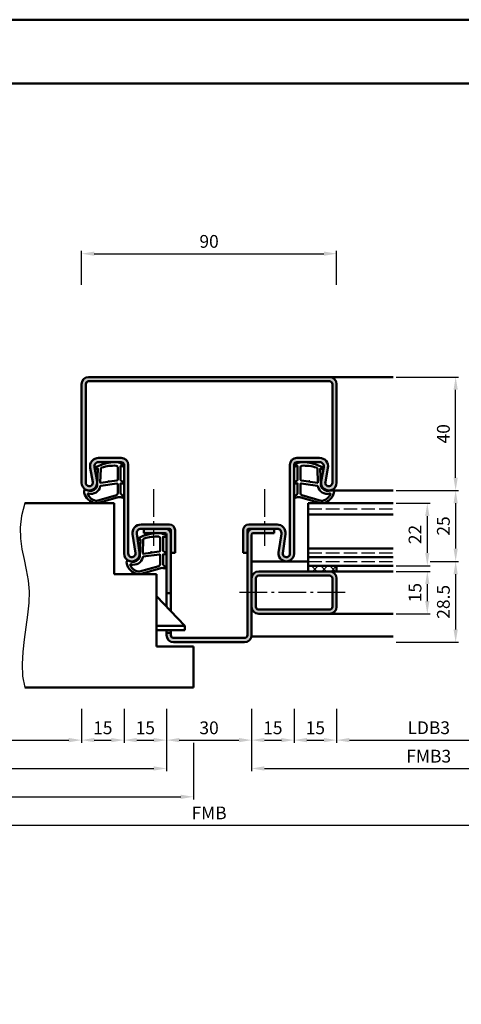
# Model space of a CAD drawing. Units: millimetres. Extents: x 0 to 2835, y -26 to 1337.
# Drawn here: x 245 to 401, y 321 to 668 of the extents above; entities that cross this region are included whole.
import ezdxf

# ---------------------------------------------------------------- set-up
doc = ezdxf.new("R2010")
doc.units = ezdxf.units.MM
doc.linetypes.add('AM_DIN_F_W050', pattern=[6.25, 4.75, -1.5])
doc.linetypes.add('AM_DIN_G_W050', pattern=[13.75, 9.75, -1.5, 1, -1.5])
for name, color, linetype, lineweight in [('AM_0', 7, 'Continuous', 50), ('AM_1', 14, 'Continuous', 50), ('AM_3', 6, 'AM_DIN_F_W050', 25), ('AM_4', 3, 'Continuous', 25), ('AM_5', 3, 'Continuous', 25), ('AM_7', 4, 'AM_DIN_G_W050', 25), ('AM_8', 1, 'Continuous', 25), ('AM_BOR', 7, 'Continuous', 50)]:
    doc.layers.add(name, color=color, linetype=linetype, lineweight=lineweight)
doc.layers.add('AM_12', color=7, linetype='Continuous', lineweight=50, plot=False)
doc.styles.get("Standard").update_dxf_attribs({"font": 'ISOCP.SHX'})
doc.dimstyles.new('AM_DIN$0', dxfattribs={"dimtxt": 4.5, "dimasz": 4.5, "dimexe": 1, "dimexo": 1, "dimgap": 1.5, "dimtad": 1, "dimdsep": 46, "dimtxsty": 'Standard', "dimcen": 0, "dimclrd": 256, "dimclre": 256, "dimclrt": 2, "dimazin": 2, "dimtp": 0.1, "dimtm": 0.1, "dimtfac": 0.71, "dimtmove": 0, "dimatfit": 3, "dimfxl": 0, "dimlwd": -1, "dimlwe": -1, "dimarcsym": 0})

# ---------------------------------------------------------------- blocks, each defined once
blk = doc.blocks.new('*D164')
at = {"layer": 'AM_5', "linetype": 'ByBlock', "transparency": 16777216}
for p, q in [((267, 574.75), (267, 586.75)), ((357, 574.75), (357, 586.75)), ((271.5, 585.75), (352.5, 585.75))]:
    blk.add_line(p, q, dxfattribs=at)
at = {"layer": 'AM_5', "transparency": 16777216}
for points in [[(271.5, 586.5), (271.5, 585), (267, 585.75)], [(352.5, 586.5), (352.5, 585), (357, 585.75)]]:
    blk.add_solid(points, dxfattribs=at)
at = {"layer": 'Defpoints', "color": 0, "transparency": 16777216}
for p in [(357, 585.75), (267, 573.75), (357, 573.75)]:
    blk.add_point(p, dxfattribs=at)
at = {"layer": 'AM_5', "color": 2, "transparency": 16777216, "insert": (312, 589.5), "char_height": 4.5, "attachment_point": 5}
blk.add_mtext('90', dxfattribs=at)
blk = doc.blocks.new('*D165')
at = {"layer": 'AM_5', "linetype": 'ByBlock', "transparency": 16777216}
for p, q in [((378, 497.75), (390, 497.75)), ((389, 493.25), (389, 480.25)), ((378, 475.75), (390, 475.75))]:
    blk.add_line(p, q, dxfattribs=at)
at = {"layer": 'AM_5', "transparency": 16777216}
for points in [[(388.25, 493.25), (389.75, 493.25), (389, 497.75)], [(388.25, 480.25), (389.75, 480.25), (389, 475.75)]]:
    blk.add_solid(points, dxfattribs=at)
at = {"layer": 'Defpoints', "color": 0, "transparency": 16777216}
for p in [(377, 497.75), (377, 475.75), (389, 475.75)]:
    blk.add_point(p, dxfattribs=at)
at = {"layer": 'AM_5', "color": 2, "transparency": 16777216, "insert": (385.25, 486.75), "char_height": 4.5, "attachment_point": 5, "rotation": 90}
blk.add_mtext('22', dxfattribs=at)
blk = doc.blocks.new('*D166')
at = {"layer": 'AM_5', "linetype": 'ByBlock', "transparency": 16777216}
for p, q in [((378, 502.25), (400, 502.25)), ((399, 497.75), (399, 481.75)), ((390, 477.25), (400, 477.25))]:
    blk.add_line(p, q, dxfattribs=at)
at = {"layer": 'AM_5', "transparency": 16777216}
for points in [[(398.25, 497.75), (399.75, 497.75), (399, 502.25)], [(398.25, 481.75), (399.75, 481.75), (399, 477.25)]]:
    blk.add_solid(points, dxfattribs=at)
at = {"layer": 'Defpoints', "color": 0, "transparency": 16777216}
for p in [(377, 502.25), (389, 477.25), (399, 477.25)]:
    blk.add_point(p, dxfattribs=at)
at = {"layer": 'AM_5', "color": 2, "transparency": 16777216, "insert": (395.25, 489.75), "char_height": 4.5, "attachment_point": 5, "rotation": 90}
blk.add_mtext('25', dxfattribs=at)
blk = doc.blocks.new('*D167')
at = {"layer": 'AM_5', "linetype": 'ByBlock', "transparency": 16777216}
for p, q in [((378, 542.25), (400, 542.25)), ((399, 506.75), (399, 537.75)), ((378, 502.25), (400, 502.25))]:
    blk.add_line(p, q, dxfattribs=at)
at = {"layer": 'AM_5', "transparency": 16777216}
for points in [[(398.25, 537.75), (399.75, 537.75), (399, 542.25)], [(398.25, 506.75), (399.75, 506.75), (399, 502.25)]]:
    blk.add_solid(points, dxfattribs=at)
at = {"layer": 'Defpoints', "color": 0, "transparency": 16777216}
for p in [(377, 542.25), (399, 542.25), (377, 502.25)]:
    blk.add_point(p, dxfattribs=at)
at = {"layer": 'AM_5', "color": 2, "transparency": 16777216, "insert": (395.25, 522.25), "char_height": 4.5, "attachment_point": 5, "rotation": 90}
blk.add_mtext('40', dxfattribs=at)
blk = doc.blocks.new('*D180')
at = {"layer": 'AM_5', "linetype": 'ByBlock', "transparency": 16777216}
for p, q in [((390, 477.25), (400, 477.25)), ((399, 472.75), (399, 453.25)), ((378, 448.75), (400, 448.75))]:
    blk.add_line(p, q, dxfattribs=at)
at = {"layer": 'AM_5', "transparency": 16777216}
for points in [[(398.25, 472.75), (399.75, 472.75), (399, 477.25)], [(398.25, 453.25), (399.75, 453.25), (399, 448.75)]]:
    blk.add_solid(points, dxfattribs=at)
at = {"layer": 'Defpoints', "color": 0, "transparency": 16777216}
for p in [(389, 477.25), (377, 448.75), (399, 448.75)]:
    blk.add_point(p, dxfattribs=at)
at = {"layer": 'AM_5', "color": 2, "transparency": 16777216, "insert": (395.25, 463), "char_height": 4.5, "attachment_point": 5, "rotation": 90}
blk.add_mtext('28.5', dxfattribs=at)
blk = doc.blocks.new('DIN_A3_BOS')
at = {"layer": 'AM_12'}
blk.add_lwpolyline([(0, 0), (420, 0), (420, 297), (0, 297)], close=True, dxfattribs=at)
at = {"layer": 'AM_BOR'}
blk.add_lwpolyline([(20, 10), (410, 10), (410, 287), (20, 287)], close=True, dxfattribs=at)
blk = doc.blocks.new('*D151')
at = {"layer": 'AM_5', "linetype": 'ByBlock', "transparency": 16777216}
for p, q in [((378, 473.75), (390, 473.75)), ((389, 469.25), (389, 463.25)), ((378, 458.75), (390, 458.75))]:
    blk.add_line(p, q, dxfattribs=at)
at = {"layer": 'AM_5', "transparency": 16777216}
for points in [[(388.25, 469.25), (389.75, 469.25), (389, 473.75)], [(388.25, 463.25), (389.75, 463.25), (389, 458.75)]]:
    blk.add_solid(points, dxfattribs=at)
at = {"layer": 'Defpoints', "color": 0, "transparency": 16777216}
for p in [(377, 473.75), (377, 458.75), (389, 458.75)]:
    blk.add_point(p, dxfattribs=at)
at = {"layer": 'AM_5', "color": 2, "transparency": 16777216, "insert": (385.25, 466.25), "char_height": 4.5, "attachment_point": 5, "rotation": 90}
blk.add_mtext('15', dxfattribs=at)
blk = doc.blocks.new('*D336')
at = {"layer": 'AM_5', "linetype": 'ByBlock', "transparency": 16777216}
for p, q in [((202, 425.25), (202, 413.25)), ((267, 425.25), (267, 413.25)), ((206.5, 414.25), (262.5, 414.25))]:
    blk.add_line(p, q, dxfattribs=at)
at = {"layer": 'AM_5', "transparency": 16777216}
for points in [[(206.5, 415), (206.5, 413.5), (202, 414.25)], [(262.5, 415), (262.5, 413.5), (267, 414.25)]]:
    blk.add_solid(points, dxfattribs=at)
at = {"layer": 'Defpoints', "color": 0, "transparency": 16777216}
for p in [(202, 426.25), (267, 426.25), (267, 414.25)]:
    blk.add_point(p, dxfattribs=at)
at = {"layer": 'AM_5', "color": 2, "transparency": 16777216, "insert": (234.5, 418.03), "char_height": 4.5, "attachment_point": 5}
blk.add_mtext('LDB2', dxfattribs=at)
blk = doc.blocks.new('*D337')
at = {"layer": 'AM_5', "linetype": 'ByBlock', "transparency": 16777216}
for p, q in [((267, 425.25), (267, 413.25)), ((282, 425.25), (282, 413.25)), ((271.5, 414.25), (277.5, 414.25))]:
    blk.add_line(p, q, dxfattribs=at)
at = {"layer": 'AM_5', "transparency": 16777216}
for points in [[(271.5, 415), (271.5, 413.5), (267, 414.25)], [(277.5, 415), (277.5, 413.5), (282, 414.25)]]:
    blk.add_solid(points, dxfattribs=at)
at = {"layer": 'Defpoints', "color": 0, "transparency": 16777216}
for p in [(267, 426.25), (282, 426.25), (282, 414.25)]:
    blk.add_point(p, dxfattribs=at)
at = {"layer": 'AM_5', "color": 2, "transparency": 16777216, "insert": (274.5, 418), "char_height": 4.5, "attachment_point": 5}
blk.add_mtext('15', dxfattribs=at)
blk = doc.blocks.new('*D338')
at = {"layer": 'AM_5', "linetype": 'ByBlock', "transparency": 16777216}
for p, q in [((282, 425.25), (282, 413.25)), ((297, 425.25), (297, 413.25)), ((286.5, 414.25), (292.5, 414.25))]:
    blk.add_line(p, q, dxfattribs=at)
at = {"layer": 'AM_5', "transparency": 16777216}
for points in [[(286.5, 415), (286.5, 413.5), (282, 414.25)], [(292.5, 415), (292.5, 413.5), (297, 414.25)]]:
    blk.add_solid(points, dxfattribs=at)
at = {"layer": 'Defpoints', "color": 0, "transparency": 16777216}
for p in [(282, 426.25), (297, 426.25), (297, 414.25)]:
    blk.add_point(p, dxfattribs=at)
at = {"layer": 'AM_5', "color": 2, "transparency": 16777216, "insert": (289.5, 418), "char_height": 4.5, "attachment_point": 5}
blk.add_mtext('15', dxfattribs=at)
blk = doc.blocks.new('*D339')
at = {"layer": 'AM_5', "linetype": 'ByBlock', "transparency": 16777216}
for p, q in [((297, 425.25), (297, 413.25)), ((327, 425.25), (327, 413.25)), ((301.5, 414.25), (322.5, 414.25))]:
    blk.add_line(p, q, dxfattribs=at)
at = {"layer": 'AM_5', "transparency": 16777216}
for points in [[(301.5, 415), (301.5, 413.5), (297, 414.25)], [(322.5, 415), (322.5, 413.5), (327, 414.25)]]:
    blk.add_solid(points, dxfattribs=at)
at = {"layer": 'Defpoints', "color": 0, "transparency": 16777216}
for p in [(297, 426.25), (327, 426.25), (327, 414.25)]:
    blk.add_point(p, dxfattribs=at)
at = {"layer": 'AM_5', "color": 2, "transparency": 16777216, "insert": (312, 418), "char_height": 4.5, "attachment_point": 5}
blk.add_mtext('30', dxfattribs=at)
blk = doc.blocks.new('*D340')
at = {"layer": 'AM_5', "linetype": 'ByBlock', "transparency": 16777216}
for p, q in [((327, 425.25), (327, 413.25)), ((342, 425.25), (342, 413.25)), ((331.5, 414.25), (337.5, 414.25))]:
    blk.add_line(p, q, dxfattribs=at)
at = {"layer": 'AM_5', "transparency": 16777216}
for points in [[(331.5, 415), (331.5, 413.5), (327, 414.25)], [(337.5, 415), (337.5, 413.5), (342, 414.25)]]:
    blk.add_solid(points, dxfattribs=at)
at = {"layer": 'Defpoints', "color": 0, "transparency": 16777216}
for p in [(327, 426.25), (342, 426.25), (342, 414.25)]:
    blk.add_point(p, dxfattribs=at)
at = {"layer": 'AM_5', "color": 2, "transparency": 16777216, "insert": (334.5, 418), "char_height": 4.5, "attachment_point": 5}
blk.add_mtext('15', dxfattribs=at)
blk = doc.blocks.new('*D341')
at = {"layer": 'AM_5', "linetype": 'ByBlock', "transparency": 16777216}
for p, q in [((342, 425.25), (342, 413.25)), ((357, 425.25), (357, 413.25)), ((346.5, 414.25), (352.5, 414.25))]:
    blk.add_line(p, q, dxfattribs=at)
at = {"layer": 'AM_5', "transparency": 16777216}
for points in [[(346.5, 415), (346.5, 413.5), (342, 414.25)], [(352.5, 415), (352.5, 413.5), (357, 414.25)]]:
    blk.add_solid(points, dxfattribs=at)
at = {"layer": 'Defpoints', "color": 0, "transparency": 16777216}
for p in [(342, 426.25), (357, 426.25), (357, 414.25)]:
    blk.add_point(p, dxfattribs=at)
at = {"layer": 'AM_5', "color": 2, "transparency": 16777216, "insert": (349.5, 418), "char_height": 4.5, "attachment_point": 5}
blk.add_mtext('15', dxfattribs=at)
blk = doc.blocks.new('*D342')
at = {"layer": 'AM_5', "linetype": 'ByBlock', "transparency": 16777216}
for p, q in [((357, 425.25), (357, 413.25)), ((422, 425.25), (422, 413.25)), ((361.5, 414.25), (417.5, 414.25))]:
    blk.add_line(p, q, dxfattribs=at)
at = {"layer": 'AM_5', "transparency": 16777216}
for points in [[(361.5, 415), (361.5, 413.5), (357, 414.25)], [(417.5, 415), (417.5, 413.5), (422, 414.25)]]:
    blk.add_solid(points, dxfattribs=at)
at = {"layer": 'Defpoints', "color": 0, "transparency": 16777216}
for p in [(357, 426.25), (422, 426.25), (422, 414.25)]:
    blk.add_point(p, dxfattribs=at)
at = {"layer": 'AM_5', "color": 2, "transparency": 16777216, "insert": (389.5, 418.03), "char_height": 4.5, "attachment_point": 5}
blk.add_mtext('LDB3', dxfattribs=at)
blk = doc.blocks.new('*D346')
at = {"layer": 'AM_5', "linetype": 'ByBlock', "transparency": 16777216}
for p, q in [((172, 425.25), (172, 403.25)), ((297, 425.25), (297, 403.25)), ((176.5, 404.25), (292.5, 404.25))]:
    blk.add_line(p, q, dxfattribs=at)
at = {"layer": 'AM_5', "transparency": 16777216}
for points in [[(176.5, 405), (176.5, 403.5), (172, 404.25)], [(292.5, 405), (292.5, 403.5), (297, 404.25)]]:
    blk.add_solid(points, dxfattribs=at)
at = {"layer": 'Defpoints', "color": 0, "transparency": 16777216}
for p in [(172, 426.25), (297, 426.25), (297, 404.25)]:
    blk.add_point(p, dxfattribs=at)
at = {"layer": 'AM_5', "color": 2, "transparency": 16777216, "insert": (234.5, 408), "char_height": 4.5, "attachment_point": 5}
blk.add_mtext('FMB2', dxfattribs=at)
blk = doc.blocks.new('*D347')
at = {"layer": 'AM_5', "linetype": 'ByBlock', "transparency": 16777216}
for p, q in [((327, 425.25), (327, 403.25)), ((452, 425.25), (452, 403.25)), ((331.5, 404.25), (447.5, 404.25))]:
    blk.add_line(p, q, dxfattribs=at)
at = {"layer": 'AM_5', "transparency": 16777216}
for points in [[(331.5, 405), (331.5, 403.5), (327, 404.25)], [(447.5, 405), (447.5, 403.5), (452, 404.25)]]:
    blk.add_solid(points, dxfattribs=at)
at = {"layer": 'Defpoints', "color": 0, "transparency": 16777216}
for p in [(327, 426.25), (452, 426.25), (452, 404.25)]:
    blk.add_point(p, dxfattribs=at)
at = {"layer": 'AM_5', "color": 2, "transparency": 16777216, "insert": (389.5, 408), "char_height": 4.5, "attachment_point": 5}
blk.add_mtext('FMB3', dxfattribs=at)
blk = doc.blocks.new('*D348')
at = {"layer": 'AM_5', "linetype": 'ByBlock', "transparency": 16777216}
for p, q in [((162.5, 413.25), (162.5, 393.25)), ((306.5, 413.25), (306.5, 393.25)), ((167, 394.25), (302, 394.25))]:
    blk.add_line(p, q, dxfattribs=at)
at = {"layer": 'AM_5', "transparency": 16777216}
for points in [[(167, 395), (167, 393.5), (162.5, 394.25)], [(302, 395), (302, 393.5), (306.5, 394.25)]]:
    blk.add_solid(points, dxfattribs=at)
at = {"layer": 'Defpoints', "color": 0, "transparency": 16777216}
for p in [(162.5, 414.25), (306.5, 414.25), (306.5, 394.25)]:
    blk.add_point(p, dxfattribs=at)
at = {"layer": 'AM_5', "color": 2, "transparency": 16777216, "insert": (234.5, 398), "char_height": 4.5, "attachment_point": 5}
blk.add_mtext('TAB', dxfattribs=at)
blk = doc.blocks.new('*D349')
at = {"layer": 'AM_5', "linetype": 'ByBlock', "transparency": 16777216}
for p, q in [((452, 425.25), (452, 383.25)), ((172, 393.25), (172, 383.25)), ((176.5, 384.25), (447.5, 384.25))]:
    blk.add_line(p, q, dxfattribs=at)
at = {"layer": 'AM_5', "transparency": 16777216}
for points in [[(176.5, 385), (176.5, 383.5), (172, 384.25)], [(447.5, 385), (447.5, 383.5), (452, 384.25)]]:
    blk.add_solid(points, dxfattribs=at)
at = {"layer": 'Defpoints', "color": 0, "transparency": 16777216}
for p in [(452, 426.25), (172, 394.25), (452, 384.25)]:
    blk.add_point(p, dxfattribs=at)
at = {"layer": 'AM_5', "color": 2, "transparency": 16777216, "insert": (312, 388), "char_height": 4.5, "attachment_point": 5}
blk.add_mtext('FMB', dxfattribs=at)

msp = doc.modelspace()

# ---------------------------------------------------------------- hatches: boundary and pattern name
at = {"layer": 'AM_8'}
h = msp.add_hatch(color=256, dxfattribs=at)
h.dxf.hatch_style = 1
h.paths.add_polyline_path([(354.5, 540.75, -0.4142136), (355.5, 539.75), (355.5, 505, -1.0968549), (353.021, 505.229), (353.949, 510.199, 0.4693847), (351, 513.75), (343, 513.75, 0.4142136), (340.5, 511.25), (340.5, 480, -1.0753541), (338.013, 480.181), (338.983, 486.816, 0.4574018), (336.015, 490.25), (326, 490.25, 0.4142136), (324, 488.25), (324, 480.25), (325.5, 480.25), (325.5, 488.25, -0.4142136), (326, 488.75), (336.015, 488.75, -0.4574018), (337.499, 487.033), (336.529, 480.398, 1.0753541), (342, 480), (342, 511.25, -0.4142136), (343, 512.25), (351, 512.25, -0.4693847), (352.475, 510.475), (351.547, 505.505, 1.0968549), (357, 505), (357, 539.75, 0.4142136), (354.5, 542.25), (354.25, 542.25), (269.5, 542.25, 0.4142136), (267, 539.75), (267, 505, 1.0968549), (272.453, 505.505), (271.525, 510.475, -0.4693847), (273, 512.25), (281, 512.25, -0.4142136), (282, 511.25), (282, 480, 1.0753541), (287.471, 480.398), (286.501, 487.033, -0.4574018), (287.985, 488.75), (298, 488.75, -0.4142136), (298.5, 488.25), (298.5, 480.25), (300, 480.25), (300, 488.25, 0.4142136), (298, 490.25), (287.985, 490.25, 0.4574018), (285.017, 486.816), (285.987, 480.181, -1.0753541), (283.5, 480), (283.5, 511.25, 0.4142136), (281, 513.75), (273, 513.75, 0.4693847), (270.051, 510.199), (270.979, 505.229, -1.0968549), (268.5, 505), (268.5, 539.75, -0.4142136), (269.5, 540.75)])
h = msp.add_hatch(color=256, dxfattribs=at)
h.dxf.hatch_style = 1
h.paths.add_polyline_path([(298.5, 486.75, 0.4142136), (296.5, 488.75), (289, 488.75), (289, 487.25), (296.5, 487.25, -0.4142136), (297, 486.75), (297, 466.05), (298.5, 466.05)])
h = msp.add_hatch(color=256, dxfattribs=at)
h.dxf.hatch_style = 1
h.paths.add_polyline_path([(327, 451.25), (327, 486.75, -0.4142136), (327.5, 487.25), (335, 487.25), (335, 488.75), (327.5, 488.75, 0.4142136), (325.5, 486.75), (325.5, 451.25, -0.4142136), (324.5, 450.25), (299.5, 450.25, -0.4142136), (298.5, 451.25), (298.5, 452.05), (297, 452.05), (297, 451.25, 0.4142136), (299.5, 448.75), (324.5, 448.75, 0.4142136)])
h = msp.add_hatch(dxfattribs=at)
h.set_pattern_fill('_U', color=256, scale=2.3, angle=135, double=1, pattern_type=0)
h.set_pattern_definition([(135, (-119.0536, 1020.9957), (-1.6263456, -1.6263456), []), (225, (-119.0536, 1020.9957), (1.6263456, -1.6263456), [])])
h.paths.add_polyline_path([(357, 475.75), (347, 475.75), (347, 473.75), (357, 473.75)])
h = msp.add_hatch(color=256, dxfattribs=at)
h.dxf.hatch_style = 1
h.paths.add_polyline_path([(354.5, 473.75), (329.5, 473.75, 0.4142136), (327, 471.25), (327, 461.25, 0.4142136), (329.5, 458.75), (354.5, 458.75, 0.4142136), (357, 461.25), (357, 471.25, 0.4142136)])
h.paths.add_polyline_path([(354.5, 472.25, -0.4142136), (355.5, 471.25), (355.5, 461.25, -0.4142136), (354.5, 460.25), (329.5, 460.25, -0.4142136), (328.5, 461.25), (328.5, 471.25, -0.4142136), (329.5, 472.25)], flags=16)

# ---------------------------------------------------------------- linework, layer by layer
at = {"layer": 'AM_0'}
for p, q in [((269.5, 542.25), (354.5, 542.25)), ((267, 505), (267, 539.75)), ((268.5, 505), (268.5, 539.75)), ((269.5, 540.75), (354.5, 540.75)), ((355.5, 505), (355.5, 539.75)), ((357, 505), (357, 539.75)), ((272.453, 505.505), (271.525, 510.475)), ((273, 513.75), (281, 513.75)), ((273, 512.25), (281, 512.25)), ((282, 511.25), (282, 480)), ((283.5, 511.25), (283.5, 480)), ((340.5, 511.25), (340.5, 480)), ((342, 511.25), (342, 480)), ((351, 513.75), (343, 513.75)), ((351, 512.25), (343, 512.25)), ((351.547, 505.505), (352.475, 510.475)), ((270.979, 505.229), (270.051, 510.199)), ((353.021, 505.229), (353.949, 510.199)), ((278.5, 497.75), (247, 497.75)), ((278.5, 497.75), (278.5, 472.75)), ((347, 473.75), (347, 497.75)), ((347, 497.75), (377, 497.75)), ((347, 493.75), (377, 493.75)), ((287.985, 490.25), (298, 490.25)), ((336.015, 490.25), (326, 490.25)), ((285.017, 486.816), (285.987, 480.181)), ((286.501, 487.033), (287.471, 480.398)), ((287.985, 488.75), (298, 488.75)), ((289, 488.75), (289, 487.25)), ((296.5, 487.25), (289, 487.25)), ((297, 461.375), (297, 486.75)), ((298.5, 459.8), (298.5, 488.25)), ((300, 488.25), (300, 480.25)), ((324, 488.25), (324, 480.25)), ((325.5, 451.25), (325.5, 488.25)), ((336.015, 488.75), (326, 488.75)), ((327, 451.25), (327, 486.75)), ((327.5, 487.25), (335, 487.25)), ((335, 488.75), (335, 487.25)), ((337.499, 487.033), (336.529, 480.398)), ((338.983, 486.816), (338.013, 480.181)), ((300, 480.25), (298.5, 480.25)), ((324, 480.25), (325.5, 480.25)), ((347, 481.75), (377, 481.75)), ((347, 478.75), (377, 478.75)), ((347, 475.75), (377, 475.75)), ((357, 475.75), (357, 473.75)), ((293.5, 472.75), (278.5, 472.75)), ((293.5, 472.75), (293.5, 447.25)), ((357, 473.75), (329.5, 473.75)), ((354.5, 472.25), (329.5, 472.25)), ((328.5, 461.25), (328.5, 471.25)), ((355.5, 471.25), (355.5, 461.25)), ((357, 471.25), (357, 461.25)), ((298.5, 466.05), (297, 466.05)), ((303.5, 454.55), (293.5, 465.05)), ((354.5, 460.25), (329.5, 460.25)), ((354.5, 458.75), (329.5, 458.75)), ((303.5, 454.55), (293.5, 454.55)), ((303.5, 453.05), (293.5, 453.05)), ((297, 453.05), (297, 451.25)), ((298.5, 452.05), (297, 452.05)), ((298.5, 451.25), (298.5, 453.05)), ((303.5, 453.05), (303.5, 454.55)), ((299.5, 450.25), (324.5, 450.25)), ((299.5, 448.75), (324.5, 448.75)), ((293.5, 447.25), (306.5, 447.25)), ((306.5, 447.25), (306.5, 432.75)), ((306.5, 432.75), (247, 432.75))]:
    msp.add_line(p, q, dxfattribs=at)
for centre, radius, start, end in [((269.5, 539.75), 2.5, 90, 180), ((354.5, 539.75), 2.5, 0, 90), ((269.5, 539.75), 1, 90, 180), ((354.5, 539.75), 1, 0, 90), ((273, 510.75), 3, 90, 190.57858), ((273, 510.75), 1.5, 90, 190.57858), ((281, 511.25), 2.5, 0, 90), ((281, 511.25), 1, 0, 90), ((343, 511.25), 2.5, 90, 180), ((343, 511.25), 1, 90, 180), ((351, 510.75), 3, 349.42142, 90), ((351, 510.75), 1.5, 349.42142, 90), ((269.75, 505), 2.75, 180, 10.57858), ((269.75, 505), 1.25, 180, 10.57858), ((354.25, 505), 2.75, 169.42142, 0), ((354.25, 505), 1.25, 169.42142, 0), ((287.985, 487.25), 3, 90, 188.31776), ((298, 488.25), 2, 0, 90), ((326, 488.25), 2, 90, 180), ((336.015, 487.25), 3, 351.68224, 90), ((287.985, 487.25), 1.5, 90, 188.31776), ((296.5, 486.75), 2, 0, 90), ((296.5, 486.75), 0.5, 0, 90), ((298, 488.25), 0.5, 0, 90), ((327.5, 486.75), 2, 90, 180), ((326, 488.25), 0.5, 90, 180), ((327.5, 486.75), 0.5, 90, 180), ((336.015, 487.25), 1.5, 351.68224, 90), ((284.75, 480), 2.75, 180, 8.31776), ((284.75, 480), 1.25, 180, 8.31776), ((339.25, 480), 2.75, 171.68224, 0), ((339.25, 480), 1.25, 171.68224, 0), ((329.5, 471.25), 2.5, 90, 180), ((329.5, 471.25), 1, 90, 180), ((354.5, 471.25), 2.5, 0, 90), ((354.5, 471.25), 1, 0, 90), ((329.5, 461.25), 2.5, 180, 270), ((329.5, 461.25), 1, 180, 270), ((354.5, 461.25), 1, 270, 0), ((354.5, 461.25), 2.5, 270, 0), ((299.5, 451.25), 2.5, 180, 270), ((299.5, 451.25), 1, 180, 270), ((324.5, 451.25), 2.5, 270, 0), ((324.5, 451.25), 1, 270, 0)]:
    msp.add_arc(centre, radius, start, end, dxfattribs=at)
at = {"layer": 'AM_1'}
for p, q in [((354.25, 542.25), (377, 542.25)), ((354.25, 502.25), (377, 502.25)), ((327, 477.25), (347, 477.25)), ((377, 473.75), (357, 473.75)), ((377, 458.75), (354.5, 458.75)), ((377, 450.75), (326.949, 450.75))]:
    msp.add_line(p, q, dxfattribs=at)
for points in [[(281.85, 511.3, -0.8225617), (281.647, 510.748), (280.797, 510.922), (280.797, 505.955), (281.919, 505.081, -0.7467354), (281.824, 504.759), (280.797, 504.744), (280.797, 501.294, 0.2039215), (280.951, 500.934), (281.938, 499.988, -0.8105302), (281.731, 499.656), (281.632, 499.691, 0.1645), (279.958, 499.88), (272.652, 497.792, -0.0661149), (271.805, 497.767, -0.2820378), (267.943, 501.422, -0.1590275), (268.041, 502.465, -0.3764163), (268.282, 502.574), (269.699, 502.095, 0.3762127), (272.514, 503.89), (272.794, 510.004), (272.172, 509.828, -0.7987948), (271.965, 510.435, -0.1245897), (279.239, 512.243, -0.1623187)], [(279.747, 510.505), (279.747, 506.047, -0.3782425), (279.485, 505.749), (276.828, 505.379, -0.236068), (276.743, 505.409), (276.639, 505.517, 0.5), (276.481, 505.497), (276.406, 505.366, -0.236068), (276.332, 505.317), (273.77, 504.965, -0.4511235), (273.601, 505.114), (273.786, 509.869, -0.3316729), (274.143, 510.348, -0.0849517), (279.249, 511.005, -0.4135048)], [(342.15, 511.3, 0.8225617), (342.353, 510.748), (343.203, 510.922), (343.203, 505.955), (342.081, 505.081, 0.7467354), (342.176, 504.759), (343.203, 504.744), (343.203, 501.294, -0.2039215), (343.049, 500.934), (342.062, 499.988, 0.8105302), (342.269, 499.656), (342.368, 499.691, -0.1645), (344.042, 499.88), (351.348, 497.792, 0.0661149), (352.195, 497.767, 0.2820378), (356.057, 501.422, 0.1590275), (355.959, 502.465, 0.3764163), (355.718, 502.574), (354.301, 502.095, -0.3762127), (351.486, 503.89), (351.206, 510.004), (351.828, 509.828, 0.7987948), (352.035, 510.435, 0.1245897), (344.761, 512.243, 0.1623187)], [(344.253, 510.505), (344.253, 506.047, 0.3782425), (344.515, 505.749), (347.172, 505.379, 0.236068), (347.257, 505.409), (347.361, 505.517, -0.5), (347.519, 505.497), (347.594, 505.366, 0.236068), (347.668, 505.317), (350.23, 504.965, 0.4511235), (350.399, 505.114), (350.214, 509.869, 0.3316729), (349.857, 510.348, 0.0849517), (344.751, 511.005, 0.4135048)], [(279.747, 504.52), (279.747, 501.308, -0.3015522), (279.289, 500.617), (272.432, 498.669, -0.0278584), (272.01, 498.644, -0.2581461), (269.196, 500.999, -0.6319644), (269.46, 501.233, 0.4552489), (273.601, 503.757, -0.3823944), (273.776, 503.958), (279.495, 504.743, -0.4511235)], [(344.253, 504.52), (344.253, 501.308, 0.3015522), (344.711, 500.617), (351.568, 498.669, 0.0278584), (351.99, 498.644, 0.2581461), (354.804, 500.999, 0.6319644), (354.54, 501.233, -0.4552489), (350.399, 503.757, 0.3823944), (350.224, 503.958), (344.505, 504.743, 0.4511235)], [(296.85, 486.3, -0.8225617), (296.647, 485.748), (295.797, 485.922), (295.797, 480.955), (296.919, 480.081, -0.7467354), (296.824, 479.759), (295.797, 479.744), (295.797, 476.294, 0.2039215), (295.951, 475.934), (296.938, 474.988, -0.8105302), (296.731, 474.656), (296.632, 474.691, 0.1645), (294.958, 474.88), (287.652, 472.792, -0.0661149), (286.805, 472.767, -0.2820378), (282.943, 476.422, -0.1590275), (283.041, 477.465, -0.3764163), (283.282, 477.574), (284.699, 477.095, 0.3762127), (287.514, 478.89), (287.794, 485.004), (287.172, 484.828, -0.7987948), (286.965, 485.435, -0.1245897), (294.239, 487.243, -0.1623187)], [(294.747, 485.505), (294.747, 481.047, -0.3782425), (294.485, 480.749), (291.828, 480.379, -0.236068), (291.743, 480.409), (291.639, 480.517, 0.5), (291.481, 480.497), (291.406, 480.366, -0.236068), (291.332, 480.317), (288.77, 479.965, -0.4511235), (288.601, 480.114), (288.786, 484.869, -0.3316729), (289.143, 485.348, -0.0849517), (294.249, 486.005, -0.4135048)], [(294.747, 479.52), (294.747, 476.308, -0.3015522), (294.289, 475.617), (287.432, 473.669, -0.0278584), (287.01, 473.644, -0.2581461), (284.196, 475.999, -0.6319644), (284.46, 476.233, 0.4552489), (288.601, 478.757, -0.3823944), (288.776, 478.958), (294.495, 479.743, -0.4511235)]]:
    msp.add_lwpolyline(points, format="xyb", close=True, dxfattribs=at)
at = {"layer": 'AM_3'}
for p, q in [((347, 495.75), (377, 495.75)), ((347, 480.25), (377, 480.25)), ((347, 477.25), (377, 477.25))]:
    msp.add_line(p, q, dxfattribs=at)
at = {"layer": 'AM_4'}
msp.add_lwpolyline([(247, 497.75), (245.793, 493.305), (245.34, 489.173), (245.464, 485.278), (245.986, 481.542), (246.73, 477.892), (247.517, 474.249), (248.169, 470.539), (248.51, 466.685), (248.416, 462.633), (247.986, 458.417), (247.375, 454.091), (246.737, 449.71), (246.226, 445.331), (245.997, 441.008), (246.204, 436.796), (247, 432.75)], dxfattribs=at)
at = {"layer": 'AM_7'}
for p, q in [((292.392, 502.75), (292.392, 482.75)), ((331.608, 502.75), (331.608, 482.75)), ((360, 466.25), (322.5, 466.25))]:
    msp.add_line(p, q, dxfattribs=at)

# ---------------------------------------------------------------- block references
at = {"layer": 'AM_0', "lineweight": 0, "xscale": 2.25, "yscale": 2.25, "zscale": 2.25}
msp.add_blockref('DIN_A3_BOS', (0, 0), dxfattribs=at)

# ---------------------------------------------------------------- dimensions: what is measured, and where the dimension line sits
at = {"layer": 'AM_5'}
dim = msp.add_linear_dim(base=(357, 585.75), p1=(267, 573.75), p2=(357, 573.75), dimstyle='AM_DIN$0', override={"dimpost": ''}, dxfattribs=at)
dim.commit()
dim.dimension.update_dxf_attribs({"geometry": '*D164', "text_midpoint": (312, 589.5)})
for base, p1, p2, override, picture, middle in [((399, 542.25), (377, 502.25), (377, 542.25), {"dimpost": ''}, '*D167', (395.25, 522.25)), ((399, 477.25), (377, 502.25), (389, 477.25), {"dimpost": ''}, '*D166', (395.25, 489.75)), ((389, 475.75), (377, 497.75), (377, 475.75), {"dimpost": '', "dimsah": 1}, '*D165', (385.25, 486.75)), ((399, 448.75), (389, 477.25), (377, 448.75), {"dimpost": ''}, '*D180', (395.25, 463)), ((389, 458.75), (377, 473.75), (377, 458.75), {"dimpost": '', "dimsah": 1}, '*D151', (385.25, 466.25))]:
    dim = msp.add_linear_dim(base=base, p1=p1, p2=p2, angle=90, dimstyle='AM_DIN$0', override=override, dxfattribs=at)
    dim.commit()
    dim.dimension.update_dxf_attribs({"geometry": picture, "text_midpoint": middle})
for base, p1, p2, text, picture, middle in [((297, 404.25), (172, 426.25), (297, 426.25), 'FMB2', '*D346', (234.5, 408)), ((452, 384.25), (172, 394.25), (452, 426.25), 'FMB', '*D349', (312, 388)), ((267, 414.25), (202, 426.25), (267, 426.25), 'LDB2', '*D336', (234.5, 418.031)), ((452, 404.25), (327, 426.25), (452, 426.25), 'FMB3', '*D347', (389.5, 408)), ((422, 414.25), (357, 426.25), (422, 426.25), 'LDB3', '*D342', (389.5, 418.031)), ((306.5, 394.25), (162.5, 414.25), (306.5, 414.25), 'TAB', '*D348', (234.5, 398))]:
    dim = msp.add_linear_dim(base=base, p1=p1, p2=p2, text=text, dimstyle='AM_DIN$0', dxfattribs=at)
    dim.commit()
    dim.dimension.update_dxf_attribs({"geometry": picture, "text_midpoint": middle})
for base, p1, p2, picture, middle in [((282, 414.25), (267, 426.25), (282, 426.25), '*D337', (274.5, 418)), ((297, 414.25), (282, 426.25), (297, 426.25), '*D338', (289.5, 418)), ((327, 414.25), (297, 426.25), (327, 426.25), '*D339', (312, 418)), ((342, 414.25), (327, 426.25), (342, 426.25), '*D340', (334.5, 418)), ((357, 414.25), (342, 426.25), (357, 426.25), '*D341', (349.5, 418))]:
    dim = msp.add_linear_dim(base=base, p1=p1, p2=p2, dimstyle='AM_DIN$0', dxfattribs=at)
    dim.commit()
    dim.dimension.update_dxf_attribs({"geometry": picture, "text_midpoint": middle})

doc.saveas('drawing.dxf')
